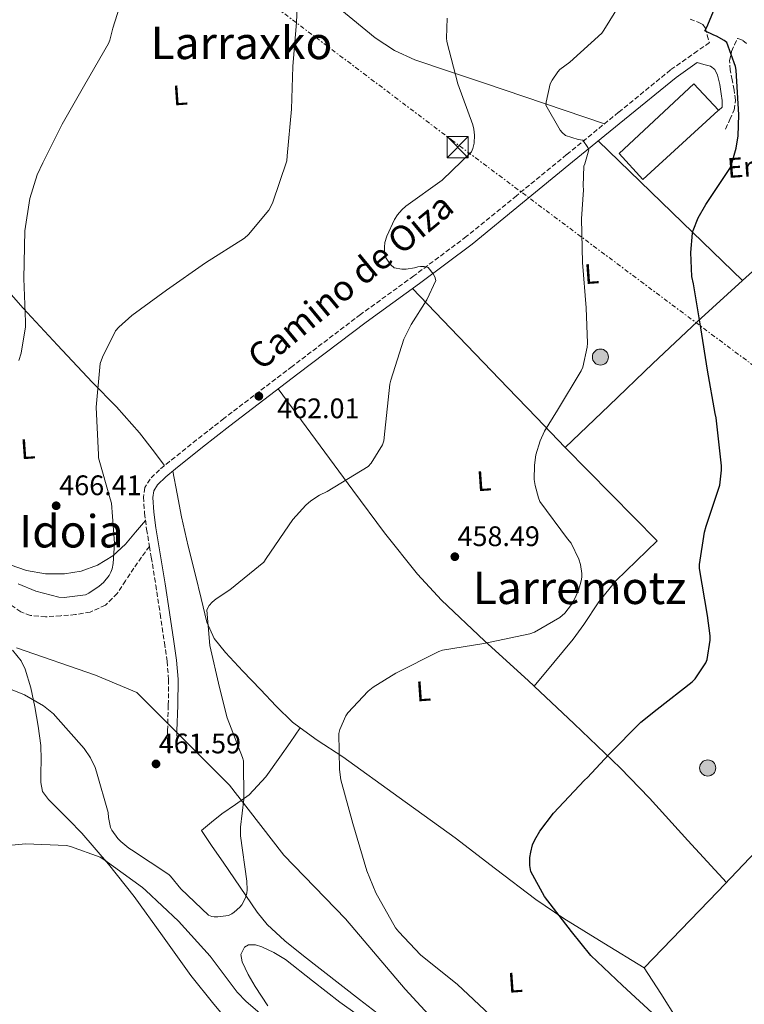
# Model space of a CAD drawing. Units: metres. Extents: x 596988 to 600450, y 4745310 to 4747669.
# Drawn here: x 599906 to 600163, y 4745566 to 4745915 of the extents above; entities that cross this region are included whole.
import ezdxf
from ezdxf.enums import TextEntityAlignment as Align

# ---------------------------------------------------------------- set-up
doc = ezdxf.new("R2010")
doc.units = ezdxf.units.M
doc.header["$MEASUREMENT"] = 0
doc.linetypes.add('DGN Style 3', pattern=[2.435890702152634, 1.739921930109024, -0.6959687720436097])
doc.linetypes.add('DGN Style 7', pattern=[3.4798438602180486, 1.565929737098122, -0.6959687720436097, 0.5219765790327072, -0.6959687720436097])
for name, color, linetype, lineweight in [('Acequia sin especificar', 4, 'Continuous', 0), ('Camino', 7, 'DGN Style 3', 0), ('Cota de punto acotado terreno', 7, 'Continuous', 0), ('Curva de nivel directora', 30, 'Continuous', 30), ('Curva de nivel intermedia', 30, 'Continuous', 0), ('Edificio', 1, 'Continuous', 13), ('Estanque', 4, 'Continuous', 0), ('Etiqueta de uso rústico', 92, 'Continuous', 0), ('Límite de municipio', 7, 'Continuous', 0), ('Línea  de muro-pared o tapia', 1, 'Continuous', 13), ('Línea de cambio de uso (parcela vista)', 92, 'Continuous', 0), ('Línea eléctrica', 6, 'DGN Style 7', 0), ('Margen derecho', 7, 'Continuous', 0), ('Poste tendido eléctrico', 7, 'Continuous', 0), ('Punto acotado terreno (símbolo)', 7, 'Continuous', 0), ('Senda', 7, 'DGN Style 3', 0), ('Texto de rotulación de espacio menor sin especificar', 7, 'Continuous', 0), ('Texto de Área (paraje) menor', 7, 'Continuous', 0), ('Torre eléctrica', 7, 'Continuous', 0)]:
    doc.layers.add(name, color=color, linetype=linetype, lineweight=lineweight)
doc.styles.add('Style-Arial', font='arial.ttf')

# ---------------------------------------------------------------- blocks, each defined once
blk = doc.blocks.new('5PATER')
at = {"layer": 'Estanque', "linetype": 'Continuous', "lineweight": 0}
h = blk.add_hatch(color=51, dxfattribs=at)
edge = h.paths.add_edge_path()
edge.add_ellipse((0, 0), major_axis=(-0.1095731443231308, -0.1110710700762829), ratio=0.9994222409660317, start_angle=0, end_angle=360)
blk = doc.blocks.new('5TME')
at = {"layer": 'Línea  de muro-pared o tapia', "color": 7, "linetype": 'Continuous', "lineweight": 0}
for p, q in [((-0.375, 0.375), (0.375, -0.375)), ((0.3723, 0.3776), (-0.3716, -0.3784))]:
    blk.add_line(p, q, dxfattribs=at)
at = {"layer": 'Línea  de muro-pared o tapia', "color": 7, "linetype": 'Continuous', "lineweight": 0, "flags": 128}
blk.add_lwpolyline([(-0.375, -0.375), (0.375, -0.375), (0.375, 0.375), (-0.375, 0.375), (-0.3716, -0.3784)], dxfattribs=at)
blk = doc.blocks.new('5PELE')
at = {"layer": 'Línea  de muro-pared o tapia', "linetype": 'Continuous', "lineweight": 0}
h = blk.add_hatch(color=9, dxfattribs=at)
edge = h.paths.add_edge_path()
edge.add_arc((-2.000000476837158e-05, 0), 0.2850000000000001, 0, 360)
at = {"layer": 'Línea  de muro-pared o tapia', "color": 252, "linetype": 'Continuous', "lineweight": 0}
blk.add_circle((-2.000000476837158e-05, 0), 0.2850000000000001, dxfattribs=at)

msp = doc.modelspace()

# ---------------------------------------------------------------- linework, layer by layer
at = {"layer": 'Acequia sin especificar', "color": 4, "linetype": 'Continuous', "lineweight": 0}
msp.add_polyline3d([(600127.5899999999, 4745579.17, 449.1199999999953), (600153.7000000002, 4745606.24, 448.0299999999989), (600196.7699999996, 4745651.619999999, 446.6199999999953), (600228.8399999999, 4745687.710000001, 444.1199999999953), (600238.5, 4745698.66, 442.4600000000065), (600241.4400000004, 4745701.350000001, 441.9499999999971), (600254.0499999998, 4745708.189999999, 440.0899999999965), (600267.8099999996, 4745696.800000001, 439.5800000000018), (600281.3200000003, 4745686.689999999, 439.070000000007), (600305.25, 4745677.220000001, 438.0399999999936), (600333.6699999999, 4745671.460000001, 436.5099999999948), (600362.4699999997, 4745662.109999999, 435.2899999999936), (600392.7400000002, 4745652.960000001, 434.3300000000018), (600419.6299999999, 4745647.810000001, 433.2599999999948)], dxfattribs=at)
at = {"layer": 'Camino', "color": 7, "linetype": 'DGN Style 3', "lineweight": 0}
for points in [[(600143.8500000003, 4745915.359999999, 451.8000000000029), (600147.0199999999, 4745914.24, 451.550000000003), (600148.4100000003, 4745913.480000002, 451.4299999999931), (600149.2300000006, 4745912.290000001, 451.2899999999937), (600149.9699999981, 4745909.690000001, 451.0099999999948), (600150.7100000002, 4745907.09, 450.7200000000012), (600146.4699999979, 4745904.11, 450.9700000000013), (600136.9400000015, 4745897.380000002, 451.929999999993), (600118.5399999992, 4745882.380000002, 454.1999999999971), (600100.1399999993, 4745867.359999999, 456.2799999999989), (600082.3999999985, 4745852.800000002, 457.729999999996), (600064.6199999999, 4745838.310000001, 459.0399999999937), (600046.0199999987, 4745824.380000001, 460.3399999999966), (600027.1700000018, 4745810.720000002, 461.3999999999942), (600002.949999999, 4745792.34, 462.1999999999971), (599978.789999999, 4745773.859999999, 462.6799999999931), (599969.1299999985, 4745766.290000001, 462.8500000000058), (599959.5300000006, 4745758.630000001, 463.0000000000001), (599955.9799999989, 4745755.720000001, 463.0399999999936), (599952.6099999984, 4745752.420000002, 463.0700000000071), (599950.8299999969, 4745749.390000001, 463.2200000000012), (599950.3099999983, 4745746.020000001, 463.3899999999995), (599950.6700000004, 4745740.310000001, 463.4799999999959), (599951.3999999991, 4745734.630000002, 463.4499999999972), (599952.4099999993, 4745728.560000001, 463.2400000000054)], [(600156.4600000012, 4745876.449999999, 451.0399999999937), (600157.9600000011, 4745879.810000001, 450.9999999999999), (600159.4600000009, 4745883.170000001, 450.9700000000013), (600159.9300000003, 4745886.66, 450.9400000000024), (600159.4600000009, 4745890.27, 450.9100000000035), (600158.739999999, 4745893.83, 450.8999999999943), (600158.0599999971, 4745897.380000002, 450.9100000000035), (600157.8899999995, 4745900.750000001, 450.9999999999999), (600158.569999999, 4745903.970000002, 450.8399999999965), (600159.6299999985, 4745906.230000001, 450.4499999999971), (600160.6999999991, 4745908.5, 450.0599999999978), (600160.7999999997, 4745908.470000001, 450.0399999999937), (600162.5399999988, 4745907.869999999, 449.6900000000024), (600164.4299999997, 4745906.37, 449.3600000000007)], [(599952.4099999993, 4745728.560000001, 463.2400000000054), (599953.0500000009, 4745724.710000002, 463.100000000006), (599954.6600000003, 4745714.790000003, 462.8099999999977), (599956.2199999981, 4745704.590000001, 462.8699999999953), (599957.729999999, 4745694.369999999, 462.9400000000023), (599958.6400000011, 4745687.86, 462.9199999999983), (599959.1999999998, 4745681.32, 462.8800000000047), (599959.0799999969, 4745672.260000002, 462.7500000000001), (599958.8199999998, 4745663.2, 462.3600000000006), (599958.8500000011, 4745659.4, 462.1100000000006), (599958.879999998, 4745655.590000002, 461.8500000000058)]]:
    msp.add_polyline3d(points, dxfattribs=at)
at = {"layer": 'Curva de nivel directora', "color": 30, "linetype": 'Continuous', "lineweight": 30, "elevation": 450, "flags": 128}
for points in [[(600150.9899999995, 4745695.29), (600150.9899999995, 4745696.79), (600150.0599999997, 4745704.060000001), (600147.2099999998, 4745720.730000001), (600147.239999999, 4745722.11), (600148.9699999989, 4745733.560000001), (600149.5799999991, 4745735.710000002), (600154.3800000004, 4745750.27), (600155.0499999986, 4745755.58), (600155.0499999986, 4745757.050000001), (600153.1299999986, 4745774.140000001), (600152.7199999995, 4745775.609999999), (600150.0300000006, 4745791.03), (600147.6599999992, 4745805.95), (600145.14, 4745821.630000002), (600144.5399999989, 4745824.180000001), (600144.1399999987, 4745832.630000001), (600144.7199999999, 4745839.550000002), (600144.9399999989, 4745840.470000003), (600146.7699999996, 4745844.980000001), (600149.4599999984, 4745849.690000001), (600157.9000000008, 4745862.490000002), (600158.3799999991, 4745863.539999999), (600160.1799999984, 4745869.690000001), (600160.8800000002, 4745874.010000001), (600161.1399999994, 4745881.53), (600160.1799999984, 4745897.270000001), (600159.9199999992, 4745898.58), (600156.9399999996, 4745907.160000001), (600155.9800000007, 4745907.86), (600153.2599999983, 4745909.369999999), (600152.3399999996, 4745909.66), (600149.1399999988, 4745911.289999999), (600149.7499999991, 4745912.539999999), (600155.86, 4745927.060000001)], [(600132.0099999984, 4745561.79), (600119.9099999993, 4745572.890000002), (600108.7099999988, 4745583.550000002), (600101.829999999, 4745592.060000001), (600092.3000000004, 4745604.470000001), (600087.4999999992, 4745613.34), (600087.1799999997, 4745615.51), (600087.1799999997, 4745618.270000001), (600087.4299999999, 4745620.220000002), (600088.1099999994, 4745622.75), (600088.8699999994, 4745624.570000002), (600090.6299999985, 4745627.609999999), (600095.499999999, 4745634.04), (600106.4800000003, 4745645.720000001), (600107.5599999999, 4745646.619999999), (600115.1500000006, 4745654.750000001), (600126.4099999992, 4745666.300000003), (600132.2000000007, 4745670.84), (600144.5900000002, 4745680.510000002), (600145.6399999985, 4745681.560000002), (600149.4200000004, 4745687.230000001), (600149.8699999996, 4745688.510000001), (600150.9899999995, 4745695.29)]]:
    msp.add_lwpolyline(points, dxfattribs=at)
at = {"layer": 'Curva de nivel intermedia', "color": 30, "linetype": 'Continuous', "lineweight": 0, "flags": 128}
for points, elevation in [([(599939.1799999994, 4745720.600000001), (599939.5599999994, 4745722.49), (599940.0100000009, 4745729.63), (599938.9300000012, 4745743.83), (599938.4800000021, 4745745.339999998), (599934.4100000017, 4745759.960000001), (599934.3200000002, 4745760.949999999), (599933.5500000011, 4745777.880000001), (599934.9600000015, 4745793.31), (599935.7300000006, 4745795.579999999), (599940.3700000007, 4745804.890000001), (599941.5199999996, 4745806.23), (599946.2200000001, 4745810.390000002), (599958.4800000001, 4745819.390000001), (599972.3000000003, 4745828.99), (599986.0600000002, 4745837.819999999), (599987.4400000013, 4745839.07), (599994.7000000012, 4745847.71), (599995.9500000007, 4745850.199999999), (600001.0100000012, 4745865.15), (600001.2300000002, 4745866.999999999), (600002.7400000012, 4745883.48), (600003.1500000001, 4745898.59), (600004.5000000002, 4745914.329999999), (600005.2300000011, 4745929.430000001)], 465.0000000000002), ([(599906.1900000003, 4745794.4), (599907.0199999996, 4745797.05), (599908.4900000002, 4745806.359999998), (599908.4900000002, 4745808.06), (599907.8900000014, 4745823.449999999), (599908.2700000012, 4745840.350000001), (599910.0599999994, 4745851.869999999), (599912.6200000009, 4745860.189999999), (599914.7000000018, 4745864.51), (599921.4600000011, 4745878.169999998), (599929.5200000011, 4745892.220000001), (599937.8700000017, 4745906.71), (599938.3800000013, 4745907.99), (599939.4400000009, 4745912.15), (599944.3400000003, 4745927.579999999)], 470), ([(600112.6200000005, 4745910.46), (600113.3300000012, 4745911.449999998), (600121.2300000003, 4745924.31)], 455.0000000000001), ([(599902.0000000015, 4745678.46), (599908.1100000005, 4745675.960000001), (599914.8600000006, 4745672.029999999), (599918.3800000009, 4745669.239999999), (599919.1800000012, 4745668.41), (599929.32, 4745656.92), (599931.5599999996, 4745653.56), (599933.1300000009, 4745650.199999998), (599933.6100000015, 4745648.67), (599937.7700000012, 4745634.199999998), (599937.8700000017, 4745632.439999999), (599938.6299999994, 4745628.92), (599939.11, 4745628.029999999), (599941.2300000011, 4745625.05), (599942.2800000019, 4745623.930000001), (599945.1600000006, 4745621.599999999), (599946.0900000005, 4745621.02), (599959.2699999991, 4745612.279999998), (599959.9100000006, 4745611.679999999), (599963.5600000008, 4745607.199999999), (599973.3500000008, 4745597.850000001), (599974.5100000009, 4745597.439999999), (599975.3400000001, 4745597.28), (599976.6200000008, 4745597.24), (599980.4299999997, 4745597.79), (599981.6100000021, 4745598.33), (599982.4099999999, 4745598.869999999), (599984.3600000013, 4745600.669999998), (599985.070000002, 4745601.560000001), (599986.44, 4745604.029999998), (599986.8600000002, 4745605.689999999), (599986.99, 4745606.84), (599986.8899999993, 4745609.909999999), (599984.6800000009, 4745625.949999998), (599984.6500000019, 4745628.99), (599985.87, 4745638.970000001), (599985.7400000005, 4745652.539999999), (599985.4200000007, 4745653.689999999), (599979.8799999999, 4745667.739999999), (599977.1600000019, 4745678.59), (599973.8400000003, 4745693.470000001), (599972.7200000006, 4745705.91), (599973.0700000013, 4745706.779999999), (599973.5800000011, 4745707.609999998), (599974.5700000012, 4745708.76), (599976.0100000006, 4745710.009999999), (599980.880000001, 4745713.179999999), (599992.8799999995, 4745722.970000001), (599993.7400000001, 4745724.279999998), (600003.1800000014, 4745738.039999999), (600007.7600000014, 4745743.159999999), (600009.5200000005, 4745744.67), (600012.6900000023, 4745746.749999999), (600015.3099999996, 4745747.989999999), (600029.8700000017, 4745756.859999998), (600030.8900000011, 4745758.039999999), (600034.9600000012, 4745764.57), (600035.4100000006, 4745765.980000001), (600035.8200000018, 4745769.4), (600037.4900000015, 4745785.980000001), (600037.8400000002, 4745787.42), (600042.5400000007, 4745801.949999999), (600045.0399999997, 4745807.13), (600050.7000000015, 4745815.930000001), (600053.8399999996, 4745822.81), (600053.490000001, 4745824.090000001), (600052.9099999998, 4745825.179999999), (600051.0900000003, 4745827.350000001), (600049.6500000008, 4745827.74), (600048.3700000001, 4745827.74), (600047.4699999995, 4745827.609999998), (600046.2199999999, 4745827.26), (600043.3800000012, 4745826.84), (600041.8400000011, 4745826.84), (600039.0600000008, 4745827.289999999), (600037.9400000008, 4745828.279999999), (600037.1699999997, 4745829.210000001), (600035.8200000018, 4745831.390000001), (600035.6000000006, 4745832.600000001), (600035.6000000006, 4745834.59), (600035.8200000018, 4745836.25), (600036.5000000013, 4745838.519999999), (600039.15, 4745844.380000002), (600040.2100000017, 4745845.98), (600041.8099999998, 4745847.83), (600043.1800000002, 4745849.050000001), (600056.0500000003, 4745858.269999999), (600066.4800000018, 4745868.309999999), (600066.9600000002, 4745869.59), (600067.3800000004, 4745871.449999999), (600067.500000001, 4745874.269999998), (600067.280000002, 4745876.38), (600066.900000002, 4745877.909999999), (600061.6800000007, 4745892.469999999), (600057.7800000003, 4745907.42), (600057.6500000006, 4745908.63), (600057.8400000005, 4745915.739999999)], 460), ([(600072.9400000015, 4745562.55), (600061.4800000017, 4745573.24), (600048.3900000004, 4745583.8), (600040.6800000012, 4745591.9), (600039.5900000003, 4745593.369999998), (600032.620000001, 4745605.749999999), (600029.4500000017, 4745613.59), (600024.3900000011, 4745630.359999998), (600020.2400000005, 4745645.819999999), (600019.7199999996, 4745649.469999999), (600019.5300000019, 4745662.270000001), (600019.8499999993, 4745663.609999999), (600021.9300000002, 4745668.54), (600022.7000000014, 4745669.59), (600029.8700000017, 4745677.21), (600031.6900000012, 4745678.679999999), (600039.72, 4745683.67), (600054.9200000014, 4745691.32), (600056.2000000001, 4745691.71), (600070.8899999995, 4745694.170000001), (600087.1799999997, 4745697.499999999), (600088.8100000012, 4745698.17), (600097.8000000012, 4745703.289999999), (600099.5300000012, 4745704.890000001), (600101.9299999997, 4745707.930000001), (600102.760000001, 4745709.31), (600104.3600000015, 4745712.890000001), (600105.3600000006, 4745716.310000001), (600105.5500000005, 4745717.630000001), (600105.5500000005, 4745718.909999999), (600105.040000001, 4745722.109999998), (600104.4599999997, 4745724.06), (600101.7700000008, 4745729.689999999), (600100.5199999991, 4745731.259999999), (600090.7000000001, 4745744.439999999), (600090.1900000004, 4745745.689999999), (600088.97, 4745750.140000001), (600088.6900000006, 4745752.25), (600088.7199999996, 4745757.369999998), (600089.2600000005, 4745760.949999999), (600090.7699999993, 4745765.949999999), (600092.3300000017, 4745769.4), (600096.8800000002, 4745776.83), (600105.3300000015, 4745790.71), (600105.8400000011, 4745792.060000001), (600107.4400000015, 4745799.099999999), (600107.5700000012, 4745800.569999999), (600107.0500000003, 4745813.050000001), (600105.7800000008, 4745829.109999998), (600105.4200000009, 4745844.67), (600106.1000000003, 4745854.84), (600105.9700000008, 4745856.279999999), (600106.2200000011, 4745863.289999999), (600106.5800000011, 4745864.06), (600108.0499999995, 4745869.109999999), (600107.7000000008, 4745869.949999999), (600105.8700000001, 4745872.509999999), (600104.2699999998, 4745872.699999999), (600099.7300000001, 4745874.109999999), (600098.5800000012, 4745875.16), (600097.9000000019, 4745876.029999999), (600092.7499999997, 4745884.92), (600092.8500000002, 4745886.01), (600094.320000001, 4745892.409999999), (600094.9900000015, 4745893.75), (600097.0400000013, 4745896.73), (600097.7800000011, 4745897.500000001), (600101.2600000012, 4745900.149999999), (600112.6200000005, 4745910.46)], 455.0000000000001), ([(599905.8700000006, 4745715.32), (599912.1400000004, 4745712.699999998), (599920.300000001, 4745710.489999999), (599922.25, 4745710.460000001), (599929.7400000001, 4745711.42), (599930.8900000014, 4745711.960000001), (599934.5999999995, 4745714.399999999), (599936.0800000014, 4745715.710000001), (599938.16, 4745718.269999998), (599938.7600000014, 4745719.390000001), (599939.1799999994, 4745720.600000001)], 465.0000000000001), ([(599891.4699999995, 4745621.440000001), (599908.4900000002, 4745623.099999999), (599923.0500000003, 4745622.56), (599924.4600000007, 4745622.24), (599934.9500000003, 4745618.36), (599936.2300000011, 4745617.529999998), (599949.9599999996, 4745607.640000001), (599951.0800000017, 4745606.560000001), (599962.7000000001, 4745595.710000001), (599973.9600000009, 4745583.359999999), (599983.4699999995, 4745570.619999999), (599986.7000000015, 4745567.289999999), (600000.5500000007, 4745555.289999997)], 455.0000000000001)]:
    msp.add_lwpolyline(points, dxfattribs=dict(at, elevation=elevation))
at = {"layer": 'Edificio', "color": 1, "linetype": 'Continuous', "lineweight": 13}
msp.add_polyline3d([(600153.7800000003, 4745883.039999999, 450.9700000000012), (600127.1900000004, 4745858.600000001, 454.3000000000029), (600118.75, 4745867.810000001, 454.179999999993), (600145.1900000004, 4745892.42, 452.7400000000052), (600153.9100000003, 4745883.16, 453.1600000000035)], close=True, dxfattribs=at)
at = {"layer": 'Edificio', "color": 51, "linetype": 'Continuous', "lineweight": 13}
msp.add_polyline3d([(600127.1900000004, 4745858.600000001, 454.3000000000029), (600118.75, 4745867.810000001, 454.179999999993), (600145.1900000004, 4745892.42, 452.7400000000052), (600153.9100000003, 4745883.16, 453.1600000000035), (600153.7800000003, 4745883.039999999, 450.9700000000012), (600127.1900000004, 4745858.600000001, 454.3000000000029)], dxfattribs=at)
at = {"layer": 'Límite de municipio', "color": 7, "linetype": 'Continuous', "lineweight": 0}
msp.add_polyline3d([(600282.8099999987, 4745355.880000001, 442.13), (600264.3500000016, 4745375.310000001, 444.75), (600239.7300000006, 4745399.49, 446.14), (600218.2300000006, 4745421.359999999, 447.16), (600204.879999999, 4745435.4, 449.11), (600195.5300000012, 4745445.230000001, 449.94), (600174.8299999982, 4745462.560000001, 450.35), (600147.0199999996, 4745487.01, 452.76), (600135.2800000012, 4745495.369999999, 453.33), (600105.5199999996, 4745517.710000001, 454.56), (600085.75, 4745530.24, 455.11), (600065.1799999997, 4745547.57, 455.33), (600042.9800000006, 4745571.58, 455.53), (600021.8900000006, 4745596.52, 456.1), (599999.9899999984, 4745619.140000001, 458.22), (599983.7600000016, 4745640.09, 459.83), (599983.6000000016, 4745640.290000001, 459.8200000000001), (599980.8099999987, 4745643.9, 460.12), (599947.9899999984, 4745676.82, 462.06), (599933.2899999992, 4745682.91, 461.81), (599905.379999999, 4745692.65, 461.55)], dxfattribs=at)
at = {"layer": 'Línea de cambio de uso (parcela vista)', "color": 92, "linetype": 'Continuous', "lineweight": 0, "extrusion": (-0.6894351236914793, -0.7214798766735531, 0.06438942285522938), "elevation": -3837759.848632234, "flags": 128}
msp.add_lwpolyline([(-2844906.351059856, 248081.1978439263), (-2844885.609418801, 248078.9435848444), (-2844864.860869057, 248076.7786734759), (-2844850.087597262, 248075.4357892052), (-2844835.307095665, 248074.1532252718)], dxfattribs=at)
at = {"layer": 'Línea de cambio de uso (parcela vista)', "color": 92, "linetype": 'Continuous', "lineweight": 0, "extrusion": (-0.7209092756056482, -0.6930275363165159, 0.001627959704598932), "elevation": -3721561.510970986, "flags": 128}
msp.add_lwpolyline([(-3005461.507688627, 6519.040817532058), (-3005441.966458197, 6518.140812788487), (-3005412.728914038, 6515.120811257671), (-3005398.096002571, 6513.84081064139), (-3005383.434812331, 6513.310809939073)], dxfattribs=at)
at = {"layer": 'Línea de cambio de uso (parcela vista)', "color": 92, "linetype": 'Continuous', "lineweight": 0}
for points in [[(600019.8200000003, 4745919.08, 463.070000000007), (600032.4000000004, 4745908.730000001, 462.5500000000029), (600039.1500000004, 4745904.279999999, 462.4199999999983), (600046.3799999999, 4745900.960000001, 461.9799999999959), (600058.7000000002, 4745896.789999999, 460.3899999999995), (600071.0800000001, 4745892.640000001, 458.7799999999989), (600092.3200000003, 4745885.480000001, 456.7700000000041), (600113.5599999996, 4745878.32, 454.7599999999948)], [(600162.4100000003, 4745822.82, 448.2200000000012), (600174.25, 4745833.41, 447.2599999999948), (600186.0899999999, 4745844, 446.3000000000029), (600192.0999999996, 4745828.449999999, 445.7200000000012), (600198.1200000001, 4745812.9, 445.1499999999942), (600202.2400000002, 4745800.960000001, 444.7400000000052), (600207.4900000002, 4745782.730000001, 444.25), (600212.9699999997, 4745764.58, 443.8699999999953), (600221.4800000006, 4745741.630000001, 443.5500000000029), (600229.6699999999, 4745718.560000001, 443.2299999999959), (600233.0999999996, 4745707.5, 443.0099999999948), (600236.5300000003, 4745696.430000001, 442.8000000000029)], [(599898.4199999999, 4745823.41, 471.4499999999971), (599907.6200000001, 4745813.029999999, 470.0399999999936), (599919.8700000001, 4745799.880000001, 468.2200000000012), (599932.1299999999, 4745786.720000001, 466.3999999999942), (599940.7400000002, 4745777.960000001, 465.3000000000029), (599948.9000000004, 4745768.800000001, 464.2799999999989), (599953.3399999999, 4745763, 463.6499999999942), (599957.7800000003, 4745757.199999999, 463.0200000000041)], [(600099.6200000001, 4745763.619999999, 454.75), (600115.1699999999, 4745778.470000001, 453.6300000000047), (600130.7300000006, 4745793.32, 452.5099999999948), (600146.4500000002, 4745808.199999999, 450.4100000000035), (600162.4100000003, 4745822.82, 448.2200000000012)], [(600088.6699999999, 4745679.02, 452.2262999999948), (600086.5, 4745681.060000001, 452.3800000000047), (600071.0700000003, 4745695.119999999, 454.5500000000029), (600055.8399999999, 4745709.480000001, 456.9900000000052), (600047.3899999997, 4745718.74, 458), (600035.6699999999, 4745733.380000001, 459.3999999999942), (600024.4900000002, 4745748.449999999, 460.4400000000023), (600011.2699999996, 4745766.430000001, 461.3899999999995), (599998.0499999998, 4745784.41, 462.3399999999965)], [(600088.6699999999, 4745679.02, 452.2299999999959), (600095.5800000001, 4745687.369999999, 453.4900000000052), (600102.5, 4745695.720000001, 454.75), (600106.2800000003, 4745700.859999999, 455.2599999999948), (600111.5800000001, 4745708.930000001, 455.2299999999959), (600117.5999999996, 4745716.32, 454.429999999993), (600124.9299999997, 4745723.430000001, 453.2100000000065), (600132.2599999999, 4745730.529999999, 452), (600115.9400000004, 4745747.08, 453.3699999999953), (600099.6200000001, 4745763.619999999, 454.75)], [(600005.7797999998, 4745664.2696, 456.3956000000035), (600003.1100000005, 4745666.210000001, 456.6000000000058), (599997.2800000003, 4745671.92, 457.1100000000006), (599991.7199999997, 4745677.859999999, 457.6300000000047), (599985.4800000006, 4745684.359999999, 458.3099999999977), (599979.2999999998, 4745690.92, 459.1000000000058), (599975.2999999998, 4745695.91, 459.7400000000052), (599972.7100000001, 4745701.67, 460.3800000000047), (599970.7199999997, 4745710.02, 461), (599968.7400000002, 4745718.369999999, 461.3999999999942), (599966.1200000001, 4745728.66, 461.3399999999965), (599963.75, 4745738.980000001, 461.5299999999989), (599962.2000000002, 4745747.109999999, 462.2700000000041), (599960.6399999997, 4745755.24, 463.0099999999948)], [(599951, 4745737.75, 463.4700000000012), (599947.4900000002, 4745733.529999999, 463.9100000000035), (599943.9699999997, 4745729.32, 464.3500000000058), (599939.4800000006, 4745725.17, 464.7799999999989), (599934.0499999998, 4745721.890000001, 465.0500000000029), (599928.2699999996, 4745719.720000001, 465.1600000000035), (599922.3399999999, 4745718.82, 465.2400000000052), (599915.5700000003, 4745718.850000001, 465.3899999999995), (599908.8399999999, 4745720.039999999, 465.5599999999977), (599903.0499999998, 4745722.039999999, 465.7899999999936)], [(599983.5599999996, 4745556.27, 450.6600000000035), (599975.25, 4745566.34, 450.6600000000035), (599967.0700000003, 4745576.49, 450.9700000000012), (599957.0599999996, 4745590.52, 451.9900000000052), (599946.9800000006, 4745604.52, 453.1499999999942), (599937.9400000004, 4745615.930000001, 454.1900000000023), (599928.4199999999, 4745626.92, 455.2599999999948), (599923.8200000003, 4745631.689999999, 455.8000000000029), (599919.1399999997, 4745636.390000001, 456.4100000000035), (599916.6699999999, 4745638.800000001, 456.8600000000006), (599914.5899999999, 4745641.640000001, 457.3099999999977), (599913.9100000003, 4745644.84, 457.5599999999977), (599913.9600000001, 4745648.100000001, 457.7599999999948), (599914.0300000003, 4745653.029999999, 457.9499999999971), (599913.9600000001, 4745657.960000001, 458.1999999999971), (599913.04, 4745664.859999999, 458.8600000000006), (599911.7800000003, 4745671.720000001, 459.5500000000029), (599910.3600000005, 4745678.449999999, 460.1399999999995), (599908.3899999997, 4745685.09, 460.6999999999971), (599907, 4745688.01, 460.9400000000023), (599903.9199999999, 4745691.710000001, 461.25)], [(600156.7599999999, 4745609.460000001, 447.929999999993), (600143.1299999999, 4745624.369999999, 448.75), (600129.5099999999, 4745639.27, 449.5599999999977), (600119.1200000001, 4745650.08, 450.1900000000023), (600102.8799999999, 4745665.66, 451.2200000000012), (600088.6699999999, 4745679.02, 452.2262999999948)], [(600005.7797999998, 4745664.2696, 456.4000999999989), (600002.2000000002, 4745659.07, 457.3000000000029), (599998.6299999999, 4745653.859999999, 458.1999999999971), (599993.5700000003, 4745646.92, 458.9100000000035), (599987.6799999997, 4745640.550000001, 459.2899999999936), (599982.9199999999, 4745637.08, 459.7599999999948), (599978.0800000001, 4745633.76, 460.1199999999953), (599974.4299999997, 4745630.789999999, 460.2799999999989), (599970.79, 4745627.810000001, 460.4400000000023), (599974.6600000003, 4745622.24, 460.4400000000023), (599978.5300000003, 4745616.680000001, 460.4400000000023), (599984.5099999999, 4745607.800000001, 459.8399999999965), (599990.5599999996, 4745598.949999999, 458.9100000000035), (599994.1399999997, 4745594.58, 458.570000000007), (600000.3099999996, 4745588.77, 458.0800000000018), (600006.9500000002, 4745583.460000001, 457.6300000000047), (600026.8099999996, 4745567.99, 456.4400000000023), (600046.75, 4745552.609999999, 455.7100000000065)], [(600127.5899999999, 4745579.17, 449.1199999999953), (600113.3799999999, 4745587.939999999, 449.6000000000058), (600099.1699999999, 4745596.710000001, 450.0800000000018), (600089.2400000002, 4745603.390000001, 450.4400000000023), (600074.9699999997, 4745614.32, 451.1000000000058), (600060.7100000001, 4745625.25, 452), (600040.8200000003, 4745639.609999999, 453.6100000000006), (600020.9000000004, 4745653.92, 455.2599999999948), (600011.8600000005, 4745659.850000001, 455.929999999993), (600005.7797999998, 4745664.2696, 456.3956000000035)], [(599994.3899999997, 4745565.76, 457.1100000000006), (599989.8600000005, 4745572.52, 457.7599999999948), (599987.3399999999, 4745576.850000001, 457.8800000000047), (599985.1900000004, 4745581.289999999, 457.9499999999971), (599984.79, 4745583.92, 458.1199999999953), (599986.0800000001, 4745586.470000001, 458.1999999999971), (599987.5199999996, 4745587.32, 458.1300000000047), (599989.9100000003, 4745587.4, 457.9700000000012), (599992.1600000003, 4745586.66, 457.820000000007), (599996.4600000001, 4745584.66, 457.5500000000029), (600000.5499999998, 4745582.180000001, 457.3099999999977), (600010.1799999997, 4745574.58, 456.9600000000065), (600019.8099999996, 4745567.08, 456.6699999999983), (600032.9500000002, 4745557.67, 456.0500000000029)], [(600215.4287, 4745467.627, 443.4709000000003), (600211.2000000002, 4745473.970000001, 443.9499999999971), (600201.1799999997, 4745487.140000001, 444.9600000000065), (600191.7000000002, 4745497.430000001, 445.4199999999983), (600182.1100000005, 4745507.619999999, 445.8500000000058), (600170.5499999998, 4745520.609999999, 446.6000000000058), (600159.2599999999, 4745533.859999999, 447.320000000007), (600148.9199999999, 4745547.119999999, 447.929999999993), (600139.3600000005, 4745560.930000001, 448.4799999999959), (600133.4699999997, 4745570.050000001, 448.8000000000029), (600127.5899999999, 4745579.17, 449.1199999999953)]]:
    msp.add_polyline3d(points, dxfattribs=at)
at = {"layer": 'Línea eléctrica', "color": 6, "linetype": 'DGN Style 7', "lineweight": 0}
msp.add_polyline3d([(600420.2800000003, 4745603.509999999, 441.0299999999989), (600405.5300000003, 4745617.430000001, 440.2799999999989), (600186.089999999, 4745777.819999999, 445.8800000000047), (600059.8900000007, 4745872.230000001, 460), (599939.370000002, 4745963.240000002, 471.9900000000052), (599800.6600000013, 4746065.61, 500.0200000000041), (599633.8599999986, 4746188, 546.8500000000058), (599525.839999999, 4746267.63, 571.8099999999977), (599367.8000000005, 4746383.660000001, 595.0200000000041), (599218.2800000003, 4746490.8, 598.3300000000017), (599098.8999999992, 4746578.390000001, 593.6999999999971), (598901.0599999989, 4746720.580000001, 573.6600000000036), (598741.1999999988, 4746835.470000002, 562.2700000000041), (598582.0200000004, 4746948.640000001, 549.1300000000047), (598441.4800000011, 4747021.440000001, 519.4600000000064), (598284.5700000013, 4747101.070000002, 488.6399999999995), (598049.4400000015, 4747222.79, 473.6900000000023), (597905.600000001, 4747281.480000001, 468.75), (597706.6299999995, 4747365.649999999, 461.0500000000029), (597550.8599999998, 4747430.49, 463.5099999999948), (597368.1400000005, 4747505.569999999, 466.2799999999989), (597191.9099999998, 4747580.189999999, 472.7599999999948), (597085.579999998, 4747623.890000002, 468.4600000000065)], dxfattribs=at)
at = {"layer": 'Margen derecho', "color": 7, "linetype": 'Continuous', "lineweight": 0}
msp.add_polyline3d([(599962.2100000007, 4745655.62, 461.8500000000058), (599962.1799999994, 4745659.42, 462.1100000000006), (599962.149999998, 4745663.170000001, 462.3600000000006), (599962.4099999996, 4745672.189999999, 462.7500000000001), (599962.5300000003, 4745681.439999999, 462.8800000000047), (599961.9499999991, 4745688.230000001, 462.9199999999983), (599961.0199999993, 4745694.850000001, 462.9400000000023), (599959.5100000005, 4745705.08, 462.8699999999953), (599957.9499999981, 4745715.310000001, 462.8099999999977), (599956.3299999976, 4745725.250000001, 463.100000000006), (599954.6900000015, 4745735.11, 463.4499999999972), (599953.9899999974, 4745740.630000001, 463.4799999999959), (599953.6499999977, 4745745.87, 463.3899999999995), (599954.0199999987, 4745748.250000001, 463.2200000000012), (599955.2600000014, 4745750.350000001, 463.0700000000071), (599958.2099999996, 4745753.240000002, 463.0399999999936), (599961.6200000006, 4745756.040000003, 463.0000000000001), (599971.1900000017, 4745763.680000001, 462.8500000000058), (599980.8299999975, 4745771.230000001, 462.6799999999931), (600004.9699999974, 4745789.7, 462.1999999999971), (600029.1599999988, 4745808.050000001, 461.3999999999942), (600047.9899999979, 4745821.699999999, 460.3399999999966), (600066.6600000006, 4745835.690000001, 459.0399999999937), (600084.4999999997, 4745850.230000001, 457.729999999996), (600102.239999998, 4745864.790000001, 456.2799999999989), (600120.6400000004, 4745879.810000001, 454.1999999999971), (600138.9499999987, 4745894.730000001, 451.929999999993), (600146.3899999995, 4745899.99, 451.1699999999983), (600148.77, 4745899.36, 451.0599999999978), (600151.1399999993, 4745898.720000001, 450.9700000000013), (600152.6900000006, 4745897.480000001, 450.9600000000065), (600153.579999998, 4745895.520000001, 450.9700000000013), (600154.379999998, 4745892.200000001, 450.9700000000013), (600154.9200000013, 4745888.87, 450.9700000000013), (600155.2899999978, 4745886.53, 450.9700000000013), (600155.2399999986, 4745884.190000001, 450.9700000000013), (600154.0899999997, 4745883.11, 450.9700000000013), (600153.7800000013, 4745883.040000001, 450.9700000000013)], dxfattribs=at)
at = {"layer": 'Senda', "color": 7, "linetype": 'DGN Style 3', "lineweight": 0}
msp.add_polyline3d([(599952.4099999993, 4745728.560000001, 463.2400000000054), (599949.6299999988, 4745724.710000002, 463.4700000000013), (599946.8500000006, 4745720.87, 463.7100000000063), (599943.9600000003, 4745716.37, 463.7799999999988), (599941.03, 4745711.84, 463.7700000000041), (599936.7899999977, 4745707.730000001, 463.9100000000035), (599931.4299999999, 4745705.25, 464.029999999999), (599926.2199999975, 4745704.350000001, 464.0899999999965), (599921.0000000006, 4745703.970000002, 464.0899999999965), (599915.6400000006, 4745703.570000002, 464.029999999999), (599910.3099999975, 4745704.040000001, 463.9600000000065), (599906.8899999999, 4745705.36, 463.9299999999931), (599902.329999998, 4745708.42, 463.8999999999942)], dxfattribs=at)

# ---------------------------------------------------------------- block references
at = {"layer": 'Poste tendido eléctrico', "color": 7, "linetype": 'Continuous', "lineweight": 0, "xscale": 10, "yscale": 10, "zscale": 10}
for p in [(600112.109999999, 4745795.640000001, 454.4499999999971), (600150.1200000006, 4745650.01, 448.6999999999971)]:
    msp.add_blockref('5PELE', p, dxfattribs=at)
at = {"layer": 'Punto acotado terreno (símbolo)', "color": 7, "linetype": 'Continuous', "lineweight": 0, "xscale": 10, "yscale": 10, "zscale": 10}
for p in [(599991.1499999973, 4745781.750000002, 462.0099999999953), (599919.3700000012, 4745742.940000001, 466.4100000000044), (600060.5599999985, 4745724.890000001, 458.4900000000052), (599954.7299999995, 4745651.449999999, 461.589999999997)]:
    msp.add_blockref('5PATER', p, dxfattribs=at)
at = {"layer": 'Torre eléctrica', "color": 7, "linetype": 'Continuous', "lineweight": 0, "xscale": 10, "yscale": 10, "zscale": 10}
msp.add_blockref('5TME', (600061.5599999982, 4745870.020000001, 460), dxfattribs=at)

# ---------------------------------------------------------------- texts
at = {"color": 7, "linetype": 'Continuous', "lineweight": 0, "style": 'Style-Arial'}
msp.add_text('Camino de Oiza', height=9, rotation=39.568, dxfattribs=at).set_placement((600026.4293502516, 4745819.052962008, 462.2100000000065), align=Align.CENTER)
at = {"layer": 'Cota de punto acotado terreno', "color": 7, "linetype": 'Continuous', "lineweight": 0, "style": 'Style-Arial'}
for s, p in [('462.01', (599997.640000001, 4745773.960000002, 462.0099999999948)), ('466.41', (599920.4800000002, 4745746.690000001, 466.4100000000035)), ('458.49', (600061.5200000004, 4745728.640000002, 458.4900000000052)), ('461.59', (599955.6900000012, 4745655.199999999, 461.5899999999965))]:
    msp.add_text(s, height=7.000000000000002, dxfattribs=at).set_placement(p)
at = {"layer": 'Etiqueta de uso rústico', "color": 92, "linetype": 'Continuous', "lineweight": 0, "style": 'Style-Arial'}
for s, p in [('L', (599963.2768639651, 4745888.443716766, 467.6699999999983)), ('Er', (600161.7216875842, 4745862.905149445, 449.8999999999942)), ('L', (600108.9968639632, 4745825.143716767, 454.7799999999989)), ('L', (599909.3168639634, 4745763.063716767, 468.2299999999959)), ('L', (600070.8568639621, 4745751.733716766, 456.8999999999942)), ('L', (600049.4168639645, 4745677.243716765, 454.2299999999959)), ('L', (600081.926863963, 4745574.003716767, 453.3999999999942))]:
    msp.add_text(s, height=7.000000000000002, rotation=4.03641, dxfattribs=at).set_placement(p, align=Align.MIDDLE_CENTER)
at = {"layer": 'Texto de rotulación de espacio menor sin especificar', "color": 7, "linetype": 'Continuous', "lineweight": 0, "style": 'Style-Arial'}
msp.add_text('Idoia', height=11.5, dxfattribs=at).set_placement((599924.7744841516, 4745733.910010001, 466.1000000000058), align=Align.MIDDLE_CENTER)
at = {"layer": 'Texto de Área (paraje) menor', "color": 7, "linetype": 'Continuous', "lineweight": 0, "style": 'Style-Arial'}
for s, p in [('Larraxko', (599985.0154508632, 4745906.960010001, 467.5899999999965)), ('Larremotz', (600104.7123025748, 4745713.860010001, 455.5399999999936))]:
    msp.add_text(s, height=11.5, dxfattribs=at).set_placement(p, align=Align.MIDDLE_CENTER)

doc.saveas('drawing.dxf')
